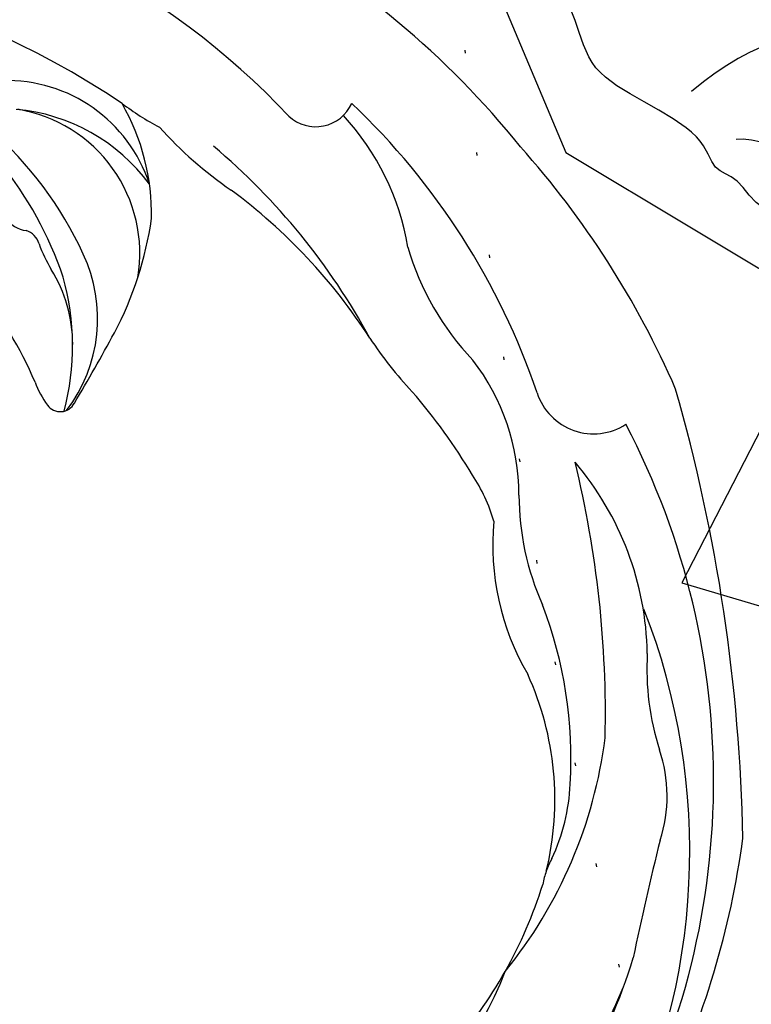
# Model space of a CAD drawing. Units: millimetres. Extents: x 73114 to 76894, y 75271 to 76162.
# Drawn here: x 74738 to 74761, y 75968 to 75999 of the extents above; entities that cross this region are included whole.
import ezdxf
from ezdxf.xclip import XClip

# ---------------------------------------------------------------- set-up
doc = ezdxf.new("R2010")
doc.units = ezdxf.units.MM
doc.header["$XCLIPFRAME"] = 2
doc.linetypes.add('DOT', pattern=[6.35, 0, -6.35])
doc.linetypes.add('HIDDEN', pattern=[9.524999999999999, 6.35, -3.175])
doc.layers.add('A-04.尺寸標註', color=4, linetype='Continuous')
doc.layers.add('H-08.木作(細線)', color=8, linetype='Continuous')
doc.styles.add('新細明體', font='PMingLiU.ttf')
doc.dimstyles.new('3', dxfattribs={"dimtxt": 7.5, "dimasz": 2.25, "dimexe": 1.5, "dimexo": 1.5, "dimgap": 0.9, "dimtad": 2, "dimdec": 0, "dimtxsty": '新細明體', "dimblk": 'ARCHTICK', "dimcen": 5, "dimclrd": 8, "dimclre": 8, "dimclrt": 4, "dimadec": 0, "dimazin": 0, "dimtfac": 1, "dimtdec": 0, "dimtix": 1, "dimtmove": 2, "dimatfit": 3, "dimldrblk": 'OPEN90', "dimfxl": 1.25, "dimlwd": 9, "dimlwe": 9, "dimarcsym": 0})

# ---------------------------------------------------------------- blocks, each defined once
blk = doc.blocks.new('_ArchTick')
at = {"color": 0, "linetype": 'ByBlock', "const_width": 0.15}
blk.add_lwpolyline([(-0.5, -0.5), (0.5, 0.5)], dxfattribs=at)
blk = doc.blocks.new('*D21')
at = {"layer": 'A-04.尺寸標註', "color": 8, "linetype": 'HIDDEN', "lineweight": 9, "ltscale": 0.3, "transparency": 16777216}
for p, q in [((74661.91311943634, 75992.88558234129), (74661.91311943634, 76087.86132331679)), ((75202.60961994948, 75900.8501177562), (75202.60961994948, 76087.86132331679))]:
    blk.add_line(p, q, dxfattribs=at)
at = {"layer": 'A-04.尺寸標註', "color": 8, "lineweight": 9, "ltscale": 0.3, "transparency": 16777216}
blk.add_line((74661.91311943634, 76086.36132331679), (75202.60961994948, 76086.36132331679), dxfattribs=at)
at = {"layer": 'DEFPOINTS', "color": 0, "ltscale": 0.3, "transparency": 16777216}
for p in [(75202.60961994948, 76086.36132331679), (74661.91311943634, 75991.38558234129), (75202.60961994948, 75899.3501177562)]:
    blk.add_point(p, dxfattribs=at)
at = {"layer": 'A-04.尺寸標註', "color": 8, "lineweight": 9, "ltscale": 0.3, "transparency": 16777216, "xscale": 2.25, "yscale": 2.25, "zscale": 2.25, "rotation": 180}
blk.add_blockref('_ArchTick', (74661.91311943634, 76086.36132331679), dxfattribs=at)
at = {"layer": 'A-04.尺寸標註', "color": 8, "lineweight": 9, "ltscale": 0.3, "transparency": 16777216, "xscale": 2.25, "yscale": 2.25, "zscale": 2.25}
blk.add_blockref('_ArchTick', (75202.60961994948, 76086.36132331679), dxfattribs=at)
at = {"layer": 'A-04.尺寸標註', "color": 4, "ltscale": 0.3, "transparency": 16777216, "insert": (74932.26136969292, 76091.50732622376), "char_height": 7.5, "attachment_point": 5, "style": '新細明體'}
blk.add_mtext('541', dxfattribs=at)
blk = doc.blocks.new('_Open90')
at = {"color": 0, "linetype": 'ByBlock', "lineweight": -2}
for p, q in [((-0.5, 0.5), (0, 0)), ((0, 0), (-1, 0)), ((0, 0), (-0.5, -0.5))]:
    blk.add_line(p, q, dxfattribs=at)
blk = doc.blocks.new('SE-21212L')
at = {"layer": 'H-08.木作(細線)', "color": 8}
for points in [[(-16.51270950551043, 0.3630505866167368), (-16.88814135926441, 1.909802401372872), (-16.65348019793964, 3.192034839077678), (-17.3116897964901, 3.850244437628135), (-17.9624008895189, 6.278731297868944), (-19.46121592033523, 8.343086913664592), (-21.12940640476518, 9.060356107031112), (-22.07543036424249, 10.30616850011938), (-23.52126352353298, 10.00638006651207), (-24.09114525716723, 10.57626180014631), (-25.09404506557257, 9.997237325791502), (-27.27282509245197, 10.77861933239728), (-29.07623415172202, 11.48739728502187), (-30.62494090903419, 10.67341839259825), (-32.05628655267719, 10.37679039199065), (-33.51878353426946, 10.52327422941562), (-33.78196167554051, 10.03619367523061), (-34.32500000000437, 9.877291865082952), (-34.08959468082685, 8.570121679436852), (-32.75108126133637, 8.188560771770426), (-33.03672731629194, 6.903005736290652), (-31.6110917516271, 5.363013538120867), (-30.871602291405, 4.21422788763266), (-30.8721578290133, 1.42353500210811), (-29.84141409183212, 0.4633882495982107), (-28.17812754086845, -1.199898301365465), (-26.92791584798033, -2.450109994255399), (-26.17095164802959, -2.247282048179841), (-24.9755064474848, -2.567600624261104), (-24.45551724562756, -2.439422751791426)], [(-16.51270950551043, 0.3630505866167368), (-17.27096212548713, 0.5662237637989165), (-20.51898536242152, 2.44147085397708), (-24.64604875784062, 3.547314157891378), (-26.48489278599664, 6.73228544185622), (-26.48489278599664, 9.412350255726778)], [(-24.41791847351851, 9.310976562865108), (-23.86416652297339, 8.351850049733912), (-20.3936907891075, 7.42193887949179), (-20.3936907891075, 3.982271735345421)]]:
    blk.add_open_spline(points, degree=3, dxfattribs=at)
blk = doc.blocks.new('SE-21153L-d')
at = {"layer": 'H-08.木作(細線)'}
for centre, radius, start, end in [((-2.507376213601674, 5.839239880336663), 24.3750910298722, 117.5596638703427, 174.2517917466031), ((-3.387140167127654, 9.112756740711347), 21.07878486910265, 119.5569141470689, 167.9883702321487), ((-2.062599109201983, 3.450795758891218), 27.22698493935869, 120.5653841878102, 139.0316719364751), ((-6.878938135618228, 9.704034633730544), 16.74650262673036, 101.0827596997925, 129.8555885051742), ((-7.850199968677771, 9.876861771802396), 16.04454180499964, 57.87644417046112, 124.0473153875411), ((-81.92137689543597, 87.24663249975038), 91.21525738078671, 312.4239460848476, 314.8327378538912), ((-7.940967358219496, 12.35912452715593), 10.27799637241795, 51.35981732409319, 125.9662435754698), ((-7.499818070078618, 8.028711563981233), 14.21113597247451, 104.9341330350349, 129.2993240801254), ((24.69590869104286, -8.632143047052978), 55.99047568887828, 147.6813003933682, 162.4832270327241), ((-9.56781910371501, 6.646864532442351), 14.70746865966951, 107.4464236027774, 139.3220077964401), ((-17.53149265827233, 16.34862403952843), 4.56760210144158, 128.6873430319416, 165.3261977419664), ((-18.43725028041081, 20.86197814697789), 2.668515146957451, 307.1414688373425, 316.5258250135404), ((-10.29906674763333, 11.69966808302615), 9.59657087168184, 132.8542758285285, 171.0754882560454), ((-13.88987863661896, 13.12624854892556), 6.30897286372568, 121.5868456503302, 143.867292560472), ((-18.43725028041081, 20.86197814697789), 2.668515146957451, 297.7571126616755, 307.1414688373425), ((-30.15491167633445, 19.82836637122227), 8.527226295302883, 323.3110246781443, 344.1937014895496), ((-8.134555696589814, 8.704449349357901), 13.56578888421151, 143.1171187827307, 167.6255097207746), ((7.158837346112705, -3.047178804274608), 33.89783654102565, 145.334671032354, 160.2718751681778), ((-15.15995111536904, 9.559234179464966), 9.659794163700237, 147.6113346817788, 186.9206230758273), ((-27.91706866184541, 13.63955002687317), 8.15010665375476, 321.2317398136256, 356.8268570784642), ((-29.96391760117695, 13.04176944584469), 8.697131093158207, 326.8390474775411, 350.535235309203), ((-16.74327510973671, 7.014267851355271), 5.053875867937863, 162.4740378557183, 180.8294949014708), ((-0.379753030691063, 3.263479382636206), 28.74899100709382, 170.0719148901516, 188.3804907489879), ((-26.77512528353691, 6.394679369492906), 1.885956663390581, 344.5709448786168, 89.53747104217672), ((-16.79662287969404, 4.409871445222961), 7.047328398311013, 146.646624547693, 184.1803962225967), ((-3.841956818352628, 6.052615006081169), 17.97663455782611, 177.1670236746674, 187.6035688003058), ((-2.911427214021387, 0.1294301000802989), 22.78664667521089, 165.3488467128016, 193.0868551716346), ((-32.4133721615508, 2.345833630472498), 8.726977129692157, 342.770317162974, 10.23265193768188), ((-34.39910123498703, 1.503895896279346), 12.92209381997297, 0.04815381271022661, 9.66783397288266), ((-0.3601439344274695, -0.316174648039123), 21.1960945381872, 175.0445820164705, 196.4475965224109), ((-3.449429125896131, 1.328973467873993), 18.02878654811994, 179.4095697232257, 200.0211698712533), ((-16.65429042804317, -3.540764849749849), 8.124812073815194, 156.0232815729391, 189.3255928064166), ((-0.5573916737484979, 1.764063453897279), 28.39215060359616, 185.4379104661029, 207.9041018850655), ((-12.25451286570751, -2.383008588418761), 0.5061070412912464, 2.539463446972883, 118.7009574270898), ((-10.58748349290545, -6.426163911030471), 4.807195612506802, 109.1499005024546, 171.7790764602297), ((21.25525239479612, -71.28575018319839), 77.1246584705039, 115.953385363833, 117.8640585690396), ((-6.748515874234727, -7.911170123754573), 8.03359074829013, 131.6264837803541, 162.4137699617381), ((-14.85425447318994, -2.504501086392793), 3.108684729745631, 347.3068313738485, 2.653461503020971), ((-9.433395946958626, -12.8852362136447), 11.15325330380113, 118.7085555720448, 138.4131957405704), ((-1.208426797464199, -5.236336732456039), 10.809055763365, 169.0739718513829, 206.3176763236888), ((-9.667607388786564, -6.027696699860144), 4.562191455643165, 146.7793182582604, 178.2786605343131), ((-12.98677499996847, -7.322268868912033), 4.639785605935413, 137.102040037012, 227.1579993028687), ((-24.43464450665488, -6.086558082011834), 1.251864675007866, 13.5687786960536, 122.4450351076233), ((-32.7099361421715, -9.801489422288569), 13.28139242365012, 8.798880246260843, 21.91952197144911), ((-11.90590677051659, -9.512330012701113), 7.119951375227522, 145.526115124114, 176.3242265162155), ((-3.136370606007404, -8.466592626047941), 11.65828166601695, 165.1764152806018, 205.9992914818708), ((1.044351885662763, -1.548113745182491), 24.63059057452683, 189.9236759866963, 229.377945750364), ((-3.431779469930916, -7.537892316793886), 12.04858138429889, 171.4123969085409, 195.1863252012906), ((-18.58332027031429, -5.740393492587827), 4.358171296206194, 346.1060193362025, 358.0241554647371), ((-13.71485691777343, -7.696324537143482), 4.780279100457893, 164.6553713347631, 238.1400182527982), ((-12.40768325611134, -6.116750678631888), 5.925400694652697, 183.0434226703284, 231.4666177248265), ((-13.74598610022076, -6.966193794989749), 0.632613618200538, 163.5360969283353, 218.7796184026455), ((-14.82818382320693, -8.052770648276692), 0.9074984127341452, 359.4539092408323, 49.52790347002608), ((-27.65861972470884, -12.14225965090054), 9.181693363435077, 19.64225873867914, 28.43791000255734), ((5.697934249263199, 1.240634672220267), 26.76863498537866, 202.6218898559314, 245.353190654446)]:
    blk.add_arc(centre, radius, start, end, dxfattribs=at)
blk = doc.blocks.new('*D80')
at = {"layer": 'A-04.尺寸標註', "color": 8, "linetype": 'HIDDEN', "lineweight": 9, "ltscale": 0.3, "transparency": 16777216}
for p, q in [((74681.9318594184, 76012.90432232335), (74484.20786754297, 76012.90432232335)), ((74773.96732400349, 75472.20782181021), (74484.20786754297, 75472.20782181021))]:
    blk.add_line(p, q, dxfattribs=at)
at = {"layer": 'A-04.尺寸標註', "color": 8, "lineweight": 9, "ltscale": 0.3, "transparency": 16777216}
blk.add_line((74485.70786754297, 76012.90432232335), (74485.70786754297, 75472.20782181021), dxfattribs=at)
at = {"layer": 'DEFPOINTS', "color": 0, "ltscale": 0.3, "transparency": 16777216}
for p in [(74683.4318594184, 76012.90432232335), (74485.70786754297, 75472.20782181021), (74775.46732400349, 75472.20782181021)]:
    blk.add_point(p, dxfattribs=at)
at = {"layer": 'A-04.尺寸標註', "color": 8, "lineweight": 9, "ltscale": 0.3, "transparency": 16777216, "xscale": 2.25, "yscale": 2.25, "zscale": 2.25}
for p, rotation in [((74485.70786754297, 76012.90432232335), 90), ((74485.70786754297, 75472.20782181021), 270)]:
    blk.add_blockref('_ArchTick', p, dxfattribs=dict(at, rotation=rotation))
at = {"layer": 'A-04.尺寸標註', "color": 4, "ltscale": 0.3, "transparency": 16777216, "insert": (74480.561864636, 75742.55607206674), "char_height": 7.5, "attachment_point": 5, "rotation": 90, "style": '新細明體'}
blk.add_mtext('541', dxfattribs=at)

msp = doc.modelspace()

# ---------------------------------------------------------------- linework, layer by layer
at = {"color": 8, "linetype": 'DOT', "ltscale": 0.5}
msp.add_arc((74991.71857743662, 76023.4391545993), 240.9883214537377, 179.8185119210852, 221.9948792859747, dxfattribs=at)

# ---------------------------------------------------------------- block references
at = {"rotation": 213.4343332246372}
msp.add_blockref('SE-21153L-d', (74730.30074146288, 75978.32505105557), dxfattribs=at)
at = {"color": 169, "true_color": 0x2b2b40}
ref = msp.add_blockref('SE-21212L', (74783.61173489784, 75982.6547770798), dxfattribs=dict(at, xscale=-1, rotation=130.3847886649181))
XClip(ref).set_block_clipping_path([(23.393287239181518, -0.7218640573119046), (25.79309412153816, -2.5858192167797824), (20.603568500278925, -6.444369827120681), (11.712149667589983, -7.685797898870078), (1.5815066487775766, -20.69068623428757), (-9.415372590956395, -18.152926292357733), (-9.987383628220414, -12.270614950844902), (-12.761953016015468, -11.281132263553445), (-19.039648584825045, -14.960834696117672), (-29.25937408739992, -13.49091914492601), (-28.59594987610035, -3.3940292209445033), (-33.62080989156675, 2.46015013208671), (-36.140793798243976, 11.001914980326546), (-27.60293227531656, 13.711537894021603), (-18.537861014949158, 10.64209587564983), (-14.7953470724824, 19.760518704919377), (-12.138217137682659, 18.031520311764325), (-4.619492888305103, 10.08496804216702), (-3.284582832013257, 14.866689741276787), (3.265036285309179, 20.533466379900347), (5.24093596918101, 18.772170855125296), (6.78523298354412, 15.496423879740178), (14.35022591368761, 9.712265412061242), (19.084712956202566, 1.8923153419746086), (17.70499987537187, -0.7681639351212652)])

# ---------------------------------------------------------------- dimensions: what is measured, and where the dimension line sits
at = {"layer": 'A-04.尺寸標註', "color": 8, "ltscale": 0.3}
dim = msp.add_linear_dim(base=(75202.60961994948, 76086.36132331679), p1=(74661.91311943634, 75991.38558234129), p2=(75202.60961994948, 75899.3501177562), dimstyle='3', dxfattribs=at)
dim.commit()
dim.dimension.update_dxf_attribs({"geometry": '*D21', "text_midpoint": (74932.26136969292, 76091.50732622376)})
dim = msp.add_linear_dim(base=(74485.70786754297, 75472.20782181021), p1=(74683.43185941837, 76012.90432232332), p2=(74775.46732400346, 75472.20782181018), angle=270, dimstyle='3', dxfattribs=at)
dim.commit()
dim.dimension.update_dxf_attribs({"geometry": '*D80', "text_midpoint": (74480.561864636, 75742.55607206674)})

doc.saveas('drawing.dxf')
